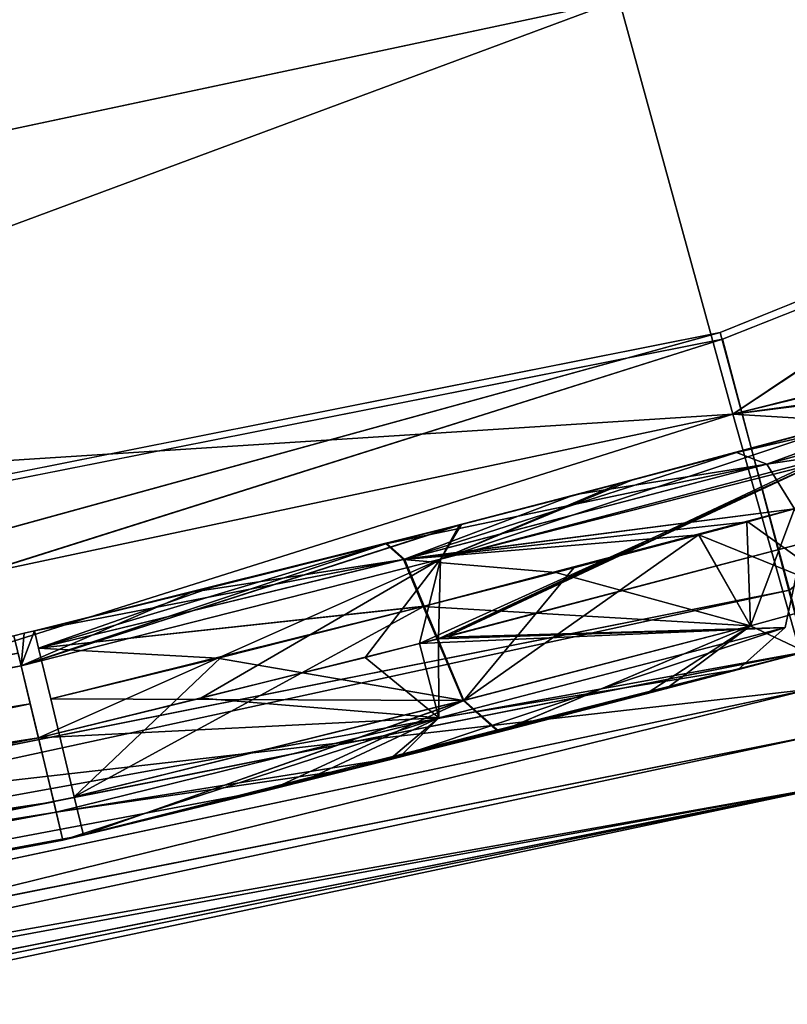
# Model space of a CAD drawing. Units: inches. Extents: x -4.96 to 4.96, y -2.17 to 2.94.
# Drawn here: x 2.83 to 3.16, y -1.84 to -1.42 of the extents above; entities that cross this region are included whole.
import ezdxf

# ---------------------------------------------------------------- set-up
doc = ezdxf.new("R2010")
doc.units = ezdxf.units.IN
doc.header["$LTSCALE"] = 65.185185
doc.header["$MEASUREMENT"] = 0
for name, color, linetype in [('100', 7, 'CONTINUOUS'), ('109', 7, 'CONTINUOUS'), ('112', 7, 'CONTINUOUS'), ('113', 7, 'CONTINUOUS'), ('143', 7, 'CONTINUOUS'), ('144', 7, 'CONTINUOUS'), ('146', 7, 'CONTINUOUS'), ('147', 7, 'CONTINUOUS'), ('154', 7, 'CONTINUOUS'), ('162', 7, 'CONTINUOUS'), ('271', 7, 'CONTINUOUS'), ('274', 7, 'CONTINUOUS'), ('275', 7, 'CONTINUOUS'), ('355', 7, 'CONTINUOUS'), ('358', 7, 'CONTINUOUS'), ('368', 7, 'CONTINUOUS'), ('371', 7, 'CONTINUOUS'), ('372', 7, 'CONTINUOUS'), ('378', 7, 'CONTINUOUS'), ('379', 7, 'CONTINUOUS'), ('381', 7, 'CONTINUOUS'), ('382', 7, 'CONTINUOUS'), ('387', 7, 'CONTINUOUS'), ('388', 7, 'CONTINUOUS'), ('395', 7, 'CONTINUOUS'), ('396', 7, 'CONTINUOUS'), ('401', 7, 'CONTINUOUS'), ('402', 7, 'CONTINUOUS'), ('405', 7, 'CONTINUOUS'), ('406', 7, 'CONTINUOUS'), ('412', 7, 'CONTINUOUS'), ('413', 7, 'CONTINUOUS'), ('415', 7, 'CONTINUOUS'), ('416', 7, 'CONTINUOUS'), ('419', 7, 'CONTINUOUS'), ('420', 7, 'CONTINUOUS'), ('421', 7, 'CONTINUOUS'), ('422', 7, 'CONTINUOUS'), ('425', 7, 'CONTINUOUS'), ('426', 7, 'CONTINUOUS')]:
    doc.layers.add(name, color=color, linetype=linetype)

msp = doc.modelspace()

# ---------------------------------------------------------------- linework, layer by layer
at = {"layer": '100', "linetype": 'Continuous'}
for points in [[(3.18302, -1.74648, -6.25778), (3.18302, -1.74648, -5.76431), (1.6048, -2.06024, -5.77524), (3.18302, -1.74648, -6.25778)], [(1.90213, -2.01743, -6.24878), (3.18302, -1.74648, -6.25778), (1.6048, -2.06024, -5.77524), (1.90213, -2.01743, -6.24878)], [(3.18302, -1.74648, 5.76431), (1.72961, -2.04317, 6.24792), (1.60803, -2.05982, 5.77523), (3.18302, -1.74648, 5.76431)], [(3.18302, -1.74648, 6.25778), (1.72961, -2.04317, 6.24792), (3.18302, -1.74648, 5.76431), (3.18302, -1.74648, 6.25778)]]:
    msp.add_3dface(points, dxfattribs=at)
at = {"layer": '109', "linetype": 'Continuous'}
for points in [[(-2.13069, -1.40021, -6.84087), (3.73914, -0.03935, -6.88839), (-1.3452, -1.5179, -6.83676), (-2.13069, -1.40021, -6.84087)], [(-1.3452, -1.5179, -6.83676), (3.73914, -0.03935, -6.88839), (0.09499, -1.59505, -6.83406), (-1.3452, -1.5179, -6.83676)], [(0.09499, -1.59505, -6.83406), (3.73914, -0.03935, -6.88839), (1.52027, -1.49632, -6.83751), (0.09499, -1.59505, -6.83406)], [(1.52027, -1.49632, -6.83751), (3.73914, -0.03935, -6.88839), (2.25222, -1.37697, -6.84168), (1.52027, -1.49632, -6.83751)]]:
    msp.add_3dface(points, dxfattribs=at)
at = {"layer": '112', "linetype": 'Continuous'}
for points in [[(3.17691, -1.72448, 5.7407), (3.13209, -1.55495, 5.73478), (3.42745, -1.43793, 5.73069), (3.17691, -1.72448, 5.7407)], [(1.55808, -1.86647, 5.74566), (3.13209, -1.55495, 5.73478), (1.60494, -2.0372, 5.75162), (1.55808, -1.86647, 5.74566)], [(1.60494, -2.0372, 5.75162), (3.13209, -1.55495, 5.73478), (3.17691, -1.72448, 5.7407), (1.60494, -2.0372, 5.75162)]]:
    msp.add_3dface(points, dxfattribs=at)
at = {"layer": '113', "linetype": 'Continuous'}
for points in [[(3.42593, -1.43874, -5.73072), (3.13209, -1.55495, -5.73478), (3.17691, -1.72448, -5.7407), (3.42593, -1.43874, -5.73072)], [(1.60172, -2.03762, -5.75163), (3.13209, -1.55495, -5.73478), (1.56216, -1.86594, -5.74564), (1.60172, -2.03762, -5.75163)], [(3.17691, -1.72448, -5.7407), (3.13209, -1.55495, -5.73478), (1.60172, -2.03762, -5.75163), (3.17691, -1.72448, -5.7407)]]:
    msp.add_3dface(points, dxfattribs=at)
at = {"layer": '143', "linetype": 'Continuous'}
for points in [[(3.08754, -1.40885, -6.79747), (3.42392, -1.39464, -6.73456), (3.13653, -1.58725, -6.66809), (3.08754, -1.40885, -6.79747)], [(3.42392, -1.39464, -6.73456), (3.48548, -1.49975, -6.61245), (3.13653, -1.58725, -6.66809), (3.42392, -1.39464, -6.73456)], [(3.48548, -1.49975, -6.61245), (3.45687, -1.54327, -6.57569), (3.13653, -1.58725, -6.66809), (3.48548, -1.49975, -6.61245)], [(3.45687, -1.54327, -6.57569), (3.45404, -1.5476, -6.57155), (3.13653, -1.58725, -6.66809), (3.45687, -1.54327, -6.57569)], [(3.45404, -1.5476, -6.57155), (3.41741, -1.60415, -6.50629), (3.13653, -1.58725, -6.66809), (3.45404, -1.5476, -6.57155)], [(3.13653, -1.58725, -6.66809), (3.41741, -1.60415, -6.50629), (3.16999, -1.70556, -6.47874), (3.13653, -1.58725, -6.66809)]]:
    msp.add_3dface(points, dxfattribs=at)
at = {"layer": '144', "linetype": 'Continuous'}
for points in [[(2.25222, -1.37697, -6.84168), (3.03023, -1.19664, -6.84798), (1.86616, -1.66835, -6.78841), (2.25222, -1.37697, -6.84168)], [(3.03023, -1.19664, -6.84798), (3.08754, -1.40885, -6.79747), (1.86616, -1.66835, -6.78841), (3.03023, -1.19664, -6.84798)], [(1.86616, -1.66835, -6.78841), (3.08754, -1.40885, -6.79747), (1.89578, -1.85087, -6.65888), (1.86616, -1.66835, -6.78841)], [(3.08754, -1.40885, -6.79747), (3.13653, -1.58725, -6.66809), (1.89578, -1.85087, -6.65888), (3.08754, -1.40885, -6.79747)], [(1.89578, -1.85087, -6.65888), (3.13653, -1.58725, -6.66809), (1.916, -1.97199, -6.46944), (1.89578, -1.85087, -6.65888)], [(3.13653, -1.58725, -6.66809), (3.16999, -1.70556, -6.47874), (1.916, -1.97199, -6.46944), (3.13653, -1.58725, -6.66809)], [(3.18302, -1.74648, -6.25778), (1.90213, -2.01743, -6.24878), (3.16999, -1.70556, -6.47874), (3.18302, -1.74648, -6.25778)], [(3.16999, -1.70556, -6.47874), (1.90213, -2.01743, -6.24878), (1.916, -1.97199, -6.46944), (3.16999, -1.70556, -6.47874)]]:
    msp.add_3dface(points, dxfattribs=at)
at = {"layer": '146', "linetype": 'Continuous'}
for points in [[(3.13653, -1.58725, 6.66809), (3.4249, -1.39625, 6.73316), (3.08754, -1.40885, 6.79747), (3.13653, -1.58725, 6.66809)], [(3.48326, -1.50312, 6.60988), (3.4249, -1.39625, 6.73316), (3.13653, -1.58725, 6.66809), (3.48326, -1.50312, 6.60988)], [(3.16999, -1.70556, 6.47874), (3.48326, -1.50312, 6.60988), (3.13653, -1.58725, 6.66809), (3.16999, -1.70556, 6.47874)]]:
    msp.add_3dface(points, dxfattribs=at)
at = {"layer": '147', "linetype": 'Continuous'}
for points in [[(3.08754, -1.40885, 6.79747), (2.12951, -1.40043, 6.84086), (1.86612, -1.66836, 6.78841), (3.08754, -1.40885, 6.79747)], [(3.13653, -1.58725, 6.66809), (3.08754, -1.40885, 6.79747), (1.86612, -1.66836, 6.78841), (3.13653, -1.58725, 6.66809)], [(3.13653, -1.58725, 6.66809), (1.86612, -1.66836, 6.78841), (1.89573, -1.85088, 6.65888), (3.13653, -1.58725, 6.66809)], [(3.16999, -1.70556, 6.47874), (3.13653, -1.58725, 6.66809), (1.89573, -1.85088, 6.65888), (3.16999, -1.70556, 6.47874)], [(3.16999, -1.70556, 6.47874), (1.89573, -1.85088, 6.65888), (1.91596, -1.97199, 6.46944), (3.16999, -1.70556, 6.47874)], [(3.18302, -1.74648, 6.25778), (3.16999, -1.70556, 6.47874), (1.91596, -1.97199, 6.46944), (3.18302, -1.74648, 6.25778)], [(1.72961, -2.04317, 6.24792), (3.18302, -1.74648, 6.25778), (1.91596, -1.97199, 6.46944), (1.72961, -2.04317, 6.24792)]]:
    msp.add_3dface(points, dxfattribs=at)
at = {"layer": '154', "linetype": 'Continuous'}
for points in [[(1.60803, -2.05982, 5.77523), (1.60494, -2.0372, 5.75162), (3.17691, -1.72448, 5.7407), (1.60803, -2.05982, 5.77523)], [(3.18302, -1.74648, 5.76431), (1.60803, -2.05982, 5.77523), (3.17691, -1.72448, 5.7407), (3.18302, -1.74648, 5.76431)]]:
    msp.add_3dface(points, dxfattribs=at)
at = {"layer": '162', "linetype": 'Continuous'}
for points in [[(3.18302, -1.74648, -5.76431), (3.17691, -1.72448, -5.7407), (1.60172, -2.03762, -5.75163), (3.18302, -1.74648, -5.76431)], [(1.6048, -2.06024, -5.77524), (3.18302, -1.74648, -5.76431), (1.60172, -2.03762, -5.75163), (1.6048, -2.06024, -5.77524)]]:
    msp.add_3dface(points, dxfattribs=at)
at = {"layer": '271', "linetype": 'Continuous'}
for points in [[(1.5971, -2.00169, -5.6831), (3.16774, -1.68943, -5.67494), (1.60439, -2.00073, -5.57758), (1.5971, -2.00169, -5.6831)], [(3.16774, -1.68943, 5.67494), (1.60025, -2.00128, 5.68309), (2.93693, -1.74885, 5.57321), (3.16774, -1.68943, 5.67494)], [(1.60439, -2.00073, -5.57758), (3.16774, -1.68943, -5.67494), (2.8479, -1.77049, -5.57754), (1.60439, -2.00073, -5.57758)], [(2.8479, -1.77049, -5.57754), (3.16774, -1.68943, -5.67494), (2.85232, -1.76943, -5.57754), (2.8479, -1.77049, -5.57754)], [(2.85232, -1.76943, -5.57754), (3.16774, -1.68943, -5.67494), (2.85675, -1.76837, -5.57754), (2.85232, -1.76943, -5.57754)], [(2.85675, -1.76837, -5.57754), (3.16774, -1.68943, -5.67494), (2.9384, -1.74849, -5.57305), (2.85675, -1.76837, -5.57754)], [(3.03559, -1.72404, 5.5557), (3.16774, -1.68943, 5.67494), (2.93693, -1.74885, 5.57321), (3.03559, -1.72404, 5.5557)], [(2.9384, -1.74849, -5.57305), (3.16774, -1.68943, -5.67494), (3.03599, -1.72393, -5.55559), (2.9384, -1.74849, -5.57305)], [(3.09918, -1.70758, 5.53686), (3.16774, -1.68943, 5.67494), (3.03559, -1.72404, 5.5557), (3.09918, -1.70758, 5.53686)], [(3.03599, -1.72393, -5.55559), (3.16774, -1.68943, -5.67494), (3.10788, -1.7053, -5.53379), (3.03599, -1.72393, -5.55559)], [(3.16774, -1.68943, 5.50924), (3.16774, -1.68943, 5.67494), (3.09918, -1.70758, 5.53686), (3.16774, -1.68943, 5.50924)], [(3.16774, -1.68943, -5.67494), (3.16774, -1.68943, -5.50925), (3.10788, -1.7053, -5.53379), (3.16774, -1.68943, -5.67494)], [(3.16774, -1.68943, -5.2059), (3.16774, -1.68943, 5.20591), (3.15354, -1.69322, 5.21742), (3.16774, -1.68943, -5.2059)], [(3.15355, -1.69322, -5.21741), (3.16774, -1.68943, -5.2059), (3.15354, -1.69322, 5.21742), (3.15355, -1.69322, -5.21741)], [(3.13878, -1.69715, -5.2285), (3.15355, -1.69322, -5.21741), (3.13878, -1.69715, 5.22849), (3.13878, -1.69715, -5.2285)], [(3.13878, -1.69715, 5.22849), (3.15355, -1.69322, -5.21741), (3.15354, -1.69322, 5.21742), (3.13878, -1.69715, 5.22849)], [(2.99298, -1.73486, -5.30084), (3.13878, -1.69715, -5.2285), (2.98852, -1.73598, 5.30216), (2.99298, -1.73486, -5.30084)], [(2.98852, -1.73598, 5.30216), (3.13878, -1.69715, -5.2285), (3.13878, -1.69715, 5.22849), (2.98852, -1.73598, 5.30216)], [(2.9513, -1.74529, 5.31159), (2.97225, -1.74007, -5.30666), (2.98852, -1.73598, 5.30216), (2.9513, -1.74529, 5.31159)], [(2.97225, -1.74007, -5.30666), (2.99298, -1.73486, -5.30084), (2.98852, -1.73598, 5.30216), (2.97225, -1.74007, -5.30666)], [(2.8479, -1.77049, -5.32249), (2.97225, -1.74007, -5.30666), (2.8479, -1.77049, 5.32249), (2.8479, -1.77049, -5.32249)], [(2.8479, -1.77049, 5.32249), (2.97225, -1.74007, -5.30666), (2.9513, -1.74529, 5.31159), (2.8479, -1.77049, 5.32249)], [(2.93693, -1.74885, 5.57321), (1.60025, -2.00128, 5.68309), (2.85675, -1.76837, 5.57754), (2.93693, -1.74885, 5.57321)], [(1.43371, -2.02207, -5.32248), (2.8479, -1.77049, -5.32249), (1.66857, -1.99207, 5.32248), (1.43371, -2.02207, -5.32248)], [(2.8479, -1.77049, 5.57754), (1.60025, -2.00128, 5.68309), (1.4383, -2.02153, 5.57758), (2.8479, -1.77049, 5.57754)], [(2.85675, -1.76837, 5.57754), (1.60025, -2.00128, 5.68309), (2.85232, -1.76943, 5.57754), (2.85675, -1.76837, 5.57754)], [(2.85232, -1.76943, 5.57754), (1.60025, -2.00128, 5.68309), (2.8479, -1.77049, 5.57754), (2.85232, -1.76943, 5.57754)], [(1.66857, -1.99207, 5.32248), (2.8479, -1.77049, -5.32249), (2.8479, -1.77049, 5.32249), (1.66857, -1.99207, 5.32248)]]:
    msp.add_3dface(points, dxfattribs=at)
at = {"layer": '274', "linetype": 'Continuous'}
for points in [[(3.4418, -1.42661, 5.69536), (3.13107, -1.55211, 5.69864), (3.16085, -1.66303, 5.70155), (3.4418, -1.42661, 5.69536)], [(1.59677, -1.97417, 5.70969), (3.13107, -1.55211, 5.69864), (1.58196, -1.86028, 5.70671), (1.59677, -1.97417, 5.70969)], [(3.16085, -1.66303, 5.70155), (3.13107, -1.55211, 5.69864), (1.59677, -1.97417, 5.70969), (3.16085, -1.66303, 5.70155)]]:
    msp.add_3dface(points, dxfattribs=at)
at = {"layer": '275', "linetype": 'Continuous'}
for points in [[(3.44287, -1.42601, -5.69534), (3.16085, -1.66303, -5.70155), (3.13107, -1.55211, -5.69864), (3.44287, -1.42601, -5.69534)], [(3.13107, -1.55211, -5.69864), (1.59363, -1.97458, -5.70971), (1.57869, -1.86072, -5.70672), (3.13107, -1.55211, -5.69864)], [(3.16085, -1.66303, -5.70155), (1.59363, -1.97458, -5.70971), (3.13107, -1.55211, -5.69864), (3.16085, -1.66303, -5.70155)]]:
    msp.add_3dface(points, dxfattribs=at)
at = {"layer": '355', "linetype": 'Continuous'}
for points in [[(1.5971, -2.00169, -5.6831), (1.59363, -1.97458, -5.70971), (3.16085, -1.66303, -5.70155), (1.5971, -2.00169, -5.6831)], [(3.16774, -1.68943, -5.67494), (1.5971, -2.00169, -5.6831), (3.16085, -1.66303, -5.70155), (3.16774, -1.68943, -5.67494)]]:
    msp.add_3dface(points, dxfattribs=at)
at = {"layer": '358', "linetype": 'Continuous'}
for points in [[(3.16774, -1.68943, 5.67494), (3.16085, -1.66303, 5.70155), (1.59677, -1.97417, 5.70969), (3.16774, -1.68943, 5.67494)], [(1.60025, -2.00128, 5.68309), (3.16774, -1.68943, 5.67494), (1.59677, -1.97417, 5.70969), (1.60025, -2.00128, 5.68309)]]:
    msp.add_3dface(points, dxfattribs=at)
at = {"layer": '368', "linetype": 'Continuous'}
for points in [[(3.13802, -1.60364, 5.38459), (3.19424, -1.58848, 5.34526), (3.24307, -1.57507, 5.31169), (3.13802, -1.60364, 5.38459)], [(3.13802, -1.60364, -5.38459), (3.23973, -1.57599, -5.31454), (3.19424, -1.58848, -5.34526), (3.13802, -1.60364, -5.38459)], [(3.08886, -1.61668, -5.40724), (3.13802, -1.60364, -5.38459), (3.19424, -1.58848, -5.34526), (3.08886, -1.61668, -5.40724)], [(3.09298, -1.61559, 5.40531), (3.19424, -1.58848, 5.34526), (3.13802, -1.60364, 5.38459), (3.09298, -1.61559, 5.40531)], [(3.06715, -1.62236, -5.41819), (3.13802, -1.60364, -5.38459), (3.08886, -1.61668, -5.40724), (3.06715, -1.62236, -5.41819)], [(3.0707, -1.62143, 5.41675), (3.09298, -1.61559, 5.40531), (3.13802, -1.60364, 5.38459), (3.0707, -1.62143, 5.41675)], [(3.01881, -1.63486, -5.43471), (3.06715, -1.62236, -5.41819), (3.08886, -1.61668, -5.40724), (3.01881, -1.63486, -5.43471)], [(3.01964, -1.63465, 5.43444), (3.09298, -1.61559, 5.40531), (3.0707, -1.62143, 5.41675), (3.01964, -1.63465, 5.43444)], [(2.98704, -1.64296, 5.44407), (3.01964, -1.63465, 5.43444), (3.0707, -1.62143, 5.41675), (2.98704, -1.64296, 5.44407)], [(2.9874, -1.64287, -5.44397), (3.06715, -1.62236, -5.41819), (3.01881, -1.63486, -5.43471), (2.9874, -1.64287, -5.44397)]]:
    msp.add_3dface(points, dxfattribs=at)
at = {"layer": '371', "linetype": 'Continuous'}
for points in [[(3.08886, -1.61668, -5.40724), (3.19424, -1.58848, -5.34526), (3.01054, -1.64963, -5.39417), (3.08886, -1.61668, -5.40724)], [(3.19424, -1.58848, -5.34526), (3.17417, -1.60662, -5.3107), (3.01054, -1.64963, -5.39417), (3.19424, -1.58848, -5.34526)], [(3.17343, -1.60814, -5.30911), (3.16677, -1.64274, -5.28688), (3.00161, -1.68596, -5.36917), (3.17343, -1.60814, -5.30911)], [(3.17343, -1.60814, -5.30911), (3.00161, -1.68596, -5.36917), (3.01054, -1.64963, -5.39417), (3.17343, -1.60814, -5.30911)], [(3.17417, -1.60662, -5.3107), (3.17343, -1.60814, -5.30911), (3.01054, -1.64963, -5.39417), (3.17417, -1.60662, -5.3107)], [(3.01881, -1.63486, -5.43471), (3.08886, -1.61668, -5.40724), (3.01054, -1.64963, -5.39417), (3.01881, -1.63486, -5.43471)], [(3.01881, -1.63486, -5.43471), (3.01054, -1.64963, -5.39417), (2.82998, -1.69558, -5.42092), (3.01881, -1.63486, -5.43471)], [(2.83563, -1.68045, -5.46043), (3.01881, -1.63486, -5.43471), (2.82998, -1.69558, -5.42092), (2.83563, -1.68045, -5.46043)], [(2.9118, -1.66182, -5.45686), (3.01881, -1.63486, -5.43471), (2.83563, -1.68045, -5.46043), (2.9118, -1.66182, -5.45686)], [(2.9874, -1.64287, -5.44397), (3.01881, -1.63486, -5.43471), (2.9118, -1.66182, -5.45686), (2.9874, -1.64287, -5.44397)], [(3.01054, -1.64963, -5.39417), (2.83737, -1.72646, -5.39377), (2.82998, -1.69558, -5.42092), (3.01054, -1.64963, -5.39417)], [(2.97813, -1.6919, -5.37579), (2.83737, -1.72646, -5.39377), (3.01054, -1.64963, -5.39417), (2.97813, -1.6919, -5.37579)], [(3.00161, -1.68596, -5.36917), (2.97813, -1.6919, -5.37579), (3.01054, -1.64963, -5.39417), (3.00161, -1.68596, -5.36917)], [(2.82687, -1.68256, -5.46037), (2.83125, -1.68151, -5.46039), (2.82998, -1.69558, -5.42092), (2.82687, -1.68256, -5.46037)], [(2.83125, -1.68151, -5.46039), (2.83563, -1.68045, -5.46043), (2.82998, -1.69558, -5.42092), (2.83125, -1.68151, -5.46039)]]:
    msp.add_3dface(points, dxfattribs=at)
at = {"layer": '372', "linetype": 'Continuous'}
for points in [[(2.82687, -1.68256, -5.46037), (2.82998, -1.69558, -5.42092), (1.42477, -1.94556, -5.42091), (2.82687, -1.68256, -5.46037)], [(2.82998, -1.69558, -5.42092), (1.42841, -1.97711, -5.39375), (1.42477, -1.94556, -5.42091), (2.82998, -1.69558, -5.42092)], [(2.82998, -1.69558, -5.42092), (2.83737, -1.72646, -5.39377), (1.42841, -1.97711, -5.39375), (2.82998, -1.69558, -5.42092)]]:
    msp.add_3dface(points, dxfattribs=at)
at = {"layer": '378', "linetype": 'Continuous'}
for points in [[(2.08073, -1.83644, 5.46043), (2.82998, -1.69558, 5.42092), (2.82687, -1.68256, 5.46037), (2.08073, -1.83644, 5.46043)], [(1.42479, -1.94556, 5.42091), (2.83737, -1.72646, 5.39377), (2.82998, -1.69558, 5.42092), (1.42479, -1.94556, 5.42091)], [(1.42479, -1.94556, 5.42091), (2.82998, -1.69558, 5.42092), (2.08073, -1.83644, 5.46043), (1.42479, -1.94556, 5.42091)], [(1.66239, -1.94722, 5.39375), (2.83737, -1.72646, 5.39377), (1.42479, -1.94556, 5.42091), (1.66239, -1.94722, 5.39375)]]:
    msp.add_3dface(points, dxfattribs=at)
at = {"layer": '379', "linetype": 'Continuous'}
for points in [[(3.19424, -1.58848, 5.34526), (3.09298, -1.61559, 5.40531), (3.01055, -1.64964, 5.39415), (3.19424, -1.58848, 5.34526)], [(3.19424, -1.58848, 5.34526), (3.01055, -1.64964, 5.39415), (3.17417, -1.60662, 5.3107), (3.19424, -1.58848, 5.34526)], [(3.01055, -1.64964, 5.39415), (3.00966, -1.68391, 5.36664), (3.17417, -1.60662, 5.3107), (3.01055, -1.64964, 5.39415)], [(3.17417, -1.60662, 5.3107), (3.00966, -1.68391, 5.36664), (3.17343, -1.60815, 5.3091), (3.17417, -1.60662, 5.3107)], [(3.00966, -1.68391, 5.36664), (3.01275, -1.68312, 5.36563), (3.17343, -1.60815, 5.3091), (3.00966, -1.68391, 5.36664)], [(3.01275, -1.68312, 5.36563), (3.16677, -1.64274, 5.28688), (3.17343, -1.60815, 5.3091), (3.01275, -1.68312, 5.36563)], [(3.09298, -1.61559, 5.40531), (3.01964, -1.63465, 5.43444), (3.01055, -1.64964, 5.39415), (3.09298, -1.61559, 5.40531)], [(3.01964, -1.63465, 5.43444), (2.98704, -1.64296, 5.44407), (2.82998, -1.69558, 5.42092), (3.01964, -1.63465, 5.43444)], [(3.01964, -1.63465, 5.43444), (2.82998, -1.69558, 5.42092), (3.01055, -1.64964, 5.39415), (3.01964, -1.63465, 5.43444)], [(2.82998, -1.69558, 5.42092), (2.98704, -1.64296, 5.44407), (2.90342, -1.66389, 5.45769), (2.82998, -1.69558, 5.42092)], [(2.82998, -1.69558, 5.42092), (2.83737, -1.72646, 5.39377), (3.01055, -1.64964, 5.39415), (2.82998, -1.69558, 5.42092)], [(3.01055, -1.64964, 5.39415), (2.83737, -1.72646, 5.39377), (2.90736, -1.7095, 5.38939), (3.01055, -1.64964, 5.39415)], [(3.00966, -1.68391, 5.36664), (3.01055, -1.64964, 5.39415), (2.90736, -1.7095, 5.38939), (3.00966, -1.68391, 5.36664)], [(2.83563, -1.68045, 5.46043), (2.82998, -1.69558, 5.42092), (2.90342, -1.66389, 5.45769), (2.83563, -1.68045, 5.46043)], [(2.82687, -1.68256, 5.46037), (2.82998, -1.69558, 5.42092), (2.83125, -1.68151, 5.46039), (2.82687, -1.68256, 5.46037)], [(2.83125, -1.68151, 5.46039), (2.82998, -1.69558, 5.42092), (2.83563, -1.68045, 5.46043), (2.83125, -1.68151, 5.46039)]]:
    msp.add_3dface(points, dxfattribs=at)
at = {"layer": '381', "linetype": 'Continuous'}
for points in [[(3.24307, -1.57507, 5.31169), (3.32861, -1.55976, 5.26257), (3.15121, -1.60878, 5.40601), (3.24307, -1.57507, 5.31169)], [(3.32861, -1.55976, 5.26257), (3.16311, -1.6279, 5.41832), (3.15121, -1.60878, 5.40601), (3.32861, -1.55976, 5.26257)], [(3.13802, -1.60364, 5.38459), (3.24307, -1.57507, 5.31169), (3.15121, -1.60878, 5.40601), (3.13802, -1.60364, 5.38459)]]:
    msp.add_3dface(points, dxfattribs=at)
at = {"layer": '382', "linetype": 'Continuous'}
for points in [[(3.0707, -1.62143, 5.41675), (3.13802, -1.60364, 5.38459), (3.15121, -1.60878, 5.40601), (3.0707, -1.62143, 5.41675)], [(2.98704, -1.64296, 5.44407), (3.0707, -1.62143, 5.41675), (3.15121, -1.60878, 5.40601), (2.98704, -1.64296, 5.44407)], [(2.98704, -1.64296, 5.44407), (3.15121, -1.60878, 5.40601), (2.99466, -1.64975, 5.46776), (2.98704, -1.64296, 5.44407)], [(3.15121, -1.60878, 5.40601), (3.16311, -1.6279, 5.41832), (2.99466, -1.64975, 5.46776), (3.15121, -1.60878, 5.40601)], [(3.16311, -1.6279, 5.41832), (3.14295, -1.63348, 5.42908), (2.99466, -1.64975, 5.46776), (3.16311, -1.6279, 5.41832)], [(3.14295, -1.63348, 5.42908), (3.1218, -1.63918, 5.43938), (2.99466, -1.64975, 5.46776), (3.14295, -1.63348, 5.42908)], [(3.1218, -1.63918, 5.43938), (3.06024, -1.65533, 5.46427), (2.99466, -1.64975, 5.46776), (3.1218, -1.63918, 5.43938)], [(3.06024, -1.65533, 5.46427), (3.00317, -1.67, 5.48128), (2.99466, -1.64975, 5.46776), (3.06024, -1.65533, 5.46427)]]:
    msp.add_3dface(points, dxfattribs=at)
at = {"layer": '387', "linetype": 'Continuous'}
for points in [[(3.13802, -1.60364, -5.38459), (3.06715, -1.62236, -5.41819), (2.99502, -1.64965, -5.46766), (3.13802, -1.60364, -5.38459)], [(3.13802, -1.60364, -5.38459), (2.99502, -1.64965, -5.46766), (3.15121, -1.60878, -5.40601), (3.13802, -1.60364, -5.38459)], [(2.99502, -1.64965, -5.46766), (3.16311, -1.6279, -5.41832), (3.15121, -1.60878, -5.40601), (2.99502, -1.64965, -5.46766)], [(3.06715, -1.62236, -5.41819), (2.9874, -1.64287, -5.44397), (2.99502, -1.64965, -5.46766), (3.06715, -1.62236, -5.41819)], [(3.00353, -1.66991, -5.48118), (3.16311, -1.6279, -5.41832), (2.99502, -1.64965, -5.46766), (3.00353, -1.66991, -5.48118)], [(3.14261, -1.63358, -5.42925), (3.16311, -1.6279, -5.41832), (3.00353, -1.66991, -5.48118), (3.14261, -1.63358, -5.42925)], [(3.12179, -1.63918, -5.43939), (3.14261, -1.63358, -5.42925), (3.00353, -1.66991, -5.48118), (3.12179, -1.63918, -5.43939)], [(3.06807, -1.6533, -5.46149), (3.12179, -1.63918, -5.43939), (3.00353, -1.66991, -5.48118), (3.06807, -1.6533, -5.46149)]]:
    msp.add_3dface(points, dxfattribs=at)
at = {"layer": '388', "linetype": 'Continuous'}
for points in [[(3.23973, -1.57599, -5.31454), (3.13802, -1.60364, -5.38459), (3.3286, -1.55976, -5.26257), (3.23973, -1.57599, -5.31454)], [(3.13802, -1.60364, -5.38459), (3.15121, -1.60878, -5.40601), (3.3286, -1.55976, -5.26257), (3.13802, -1.60364, -5.38459)], [(3.15121, -1.60878, -5.40601), (3.2978, -1.58673, -5.31767), (3.3286, -1.55976, -5.26257), (3.15121, -1.60878, -5.40601)], [(3.15121, -1.60878, -5.40601), (3.16311, -1.6279, -5.41832), (3.2978, -1.58673, -5.31767), (3.15121, -1.60878, -5.40601)]]:
    msp.add_3dface(points, dxfattribs=at)
at = {"layer": '395', "linetype": 'Continuous'}
for points in [[(3.14295, -1.63348, 5.42908), (3.16311, -1.6279, 5.41832), (3.1885, -1.6661, 5.44268), (3.14295, -1.63348, 5.42908)], [(3.1218, -1.63918, 5.43938), (3.14295, -1.63348, 5.42908), (3.1885, -1.6661, 5.44268), (3.1218, -1.63918, 5.43938)], [(3.1218, -1.63918, 5.43938), (3.1885, -1.6661, 5.44268), (3.14406, -1.67825, 5.46474), (3.1218, -1.63918, 5.43938)], [(3.1885, -1.6661, 5.44268), (3.16774, -1.68943, 5.50924), (3.14406, -1.67825, 5.46474), (3.1885, -1.6661, 5.44268)]]:
    msp.add_3dface(points, dxfattribs=at)
at = {"layer": '396', "linetype": 'Continuous'}
for points in [[(3.06024, -1.65533, 5.46427), (3.1218, -1.63918, 5.43938), (3.14406, -1.67825, 5.46474), (3.06024, -1.65533, 5.46427)], [(3.00317, -1.67, 5.48128), (3.06024, -1.65533, 5.46427), (3.14406, -1.67825, 5.46474), (3.00317, -1.67, 5.48128)], [(3.00317, -1.67, 5.48128), (3.14406, -1.67825, 5.46474), (3.02029, -1.71049, 5.50831), (3.00317, -1.67, 5.48128)], [(3.14406, -1.67825, 5.46474), (3.03559, -1.72404, 5.5557), (3.02029, -1.71049, 5.50831), (3.14406, -1.67825, 5.46474)], [(3.09918, -1.70758, 5.53686), (3.03559, -1.72404, 5.5557), (3.14406, -1.67825, 5.46474), (3.09918, -1.70758, 5.53686)], [(3.16774, -1.68943, 5.50924), (3.09918, -1.70758, 5.53686), (3.14406, -1.67825, 5.46474), (3.16774, -1.68943, 5.50924)]]:
    msp.add_3dface(points, dxfattribs=at)
at = {"layer": '401', "linetype": 'Continuous'}
for points in [[(3.12179, -1.63918, -5.43939), (3.06807, -1.6533, -5.46149), (3.02066, -1.7104, -5.50821), (3.12179, -1.63918, -5.43939)], [(3.12179, -1.63918, -5.43939), (3.02066, -1.7104, -5.50821), (3.14405, -1.67825, -5.46475), (3.12179, -1.63918, -5.43939)], [(3.06807, -1.6533, -5.46149), (3.00353, -1.66991, -5.48118), (3.02066, -1.7104, -5.50821), (3.06807, -1.6533, -5.46149)], [(3.02066, -1.7104, -5.50821), (3.03599, -1.72393, -5.55559), (3.14405, -1.67825, -5.46475), (3.02066, -1.7104, -5.50821)], [(3.03599, -1.72393, -5.55559), (3.10788, -1.7053, -5.53379), (3.14405, -1.67825, -5.46475), (3.03599, -1.72393, -5.55559)], [(3.10788, -1.7053, -5.53379), (3.16774, -1.68943, -5.50925), (3.14405, -1.67825, -5.46475), (3.10788, -1.7053, -5.53379)]]:
    msp.add_3dface(points, dxfattribs=at)
at = {"layer": '402', "linetype": 'Continuous'}
for points in [[(3.16311, -1.6279, -5.41832), (3.14261, -1.63358, -5.42925), (3.14405, -1.67825, -5.46475), (3.16311, -1.6279, -5.41832)], [(3.18852, -1.66612, -5.44271), (3.16311, -1.6279, -5.41832), (3.14405, -1.67825, -5.46475), (3.18852, -1.66612, -5.44271)], [(3.14261, -1.63358, -5.42925), (3.12179, -1.63918, -5.43939), (3.14405, -1.67825, -5.46475), (3.14261, -1.63358, -5.42925)], [(3.16774, -1.68943, -5.50925), (3.18852, -1.66612, -5.44271), (3.14405, -1.67825, -5.46475), (3.16774, -1.68943, -5.50925)]]:
    msp.add_3dface(points, dxfattribs=at)
at = {"layer": '405', "linetype": 'Continuous'}
for points in [[(3.00161, -1.68596, -5.36917), (3.16677, -1.64274, -5.28688), (3.15911, -1.67902, -5.2631), (3.00161, -1.68596, -5.36917)], [(3.0099, -1.71791, -5.33873), (3.00161, -1.68596, -5.36917), (3.15911, -1.67902, -5.2631), (3.0099, -1.71791, -5.33873)], [(3.13878, -1.69715, -5.2285), (3.0099, -1.71791, -5.33873), (3.15911, -1.67902, -5.2631), (3.13878, -1.69715, -5.2285)], [(2.97813, -1.6919, -5.37579), (3.00161, -1.68596, -5.36917), (3.0099, -1.71791, -5.33873), (2.97813, -1.6919, -5.37579)], [(2.83737, -1.72646, -5.39377), (2.97813, -1.6919, -5.37579), (3.0099, -1.71791, -5.33873), (2.83737, -1.72646, -5.39377)], [(3.13878, -1.69715, -5.2285), (2.99298, -1.73486, -5.30084), (3.0099, -1.71791, -5.33873), (3.13878, -1.69715, -5.2285)], [(2.83737, -1.72646, -5.39377), (3.0099, -1.71791, -5.33873), (2.84504, -1.75855, -5.36471), (2.83737, -1.72646, -5.39377)], [(3.0099, -1.71791, -5.33873), (2.99298, -1.73486, -5.30084), (2.84504, -1.75855, -5.36471), (3.0099, -1.71791, -5.33873)], [(2.99298, -1.73486, -5.30084), (2.97225, -1.74007, -5.30666), (2.84504, -1.75855, -5.36471), (2.99298, -1.73486, -5.30084)], [(2.97225, -1.74007, -5.30666), (2.8479, -1.77049, -5.32249), (2.84504, -1.75855, -5.36471), (2.97225, -1.74007, -5.30666)]]:
    msp.add_3dface(points, dxfattribs=at)
at = {"layer": '406', "linetype": 'Continuous'}
for points in [[(1.42841, -1.97711, -5.39375), (2.83737, -1.72646, -5.39377), (1.43238, -2.00987, -5.3647), (1.42841, -1.97711, -5.39375)], [(2.83737, -1.72646, -5.39377), (2.84504, -1.75855, -5.36471), (1.43238, -2.00987, -5.3647), (2.83737, -1.72646, -5.39377)], [(2.84504, -1.75855, -5.36471), (1.43371, -2.02207, -5.32248), (1.43238, -2.00987, -5.3647), (2.84504, -1.75855, -5.36471)], [(2.8479, -1.77049, -5.32249), (1.43371, -2.02207, -5.32248), (2.84504, -1.75855, -5.36471), (2.8479, -1.77049, -5.32249)]]:
    msp.add_3dface(points, dxfattribs=at)
at = {"layer": '412', "linetype": 'Continuous'}
for points in [[(2.83737, -1.72646, 5.39377), (1.66239, -1.94722, 5.39375), (2.84504, -1.75855, 5.36471), (2.83737, -1.72646, 5.39377)], [(1.4324, -2.00987, 5.3647), (2.8479, -1.77049, 5.32249), (2.84504, -1.75855, 5.36471), (1.4324, -2.00987, 5.3647)], [(1.66239, -1.94722, 5.39375), (1.4324, -2.00987, 5.3647), (2.84504, -1.75855, 5.36471), (1.66239, -1.94722, 5.39375)], [(1.66857, -1.99207, 5.32248), (2.8479, -1.77049, 5.32249), (1.4324, -2.00987, 5.3647), (1.66857, -1.99207, 5.32248)]]:
    msp.add_3dface(points, dxfattribs=at)
at = {"layer": '413', "linetype": 'Continuous'}
for points in [[(3.16677, -1.64274, 5.28688), (3.01275, -1.68312, 5.36563), (3.15911, -1.67901, 5.2631), (3.16677, -1.64274, 5.28688)], [(2.98852, -1.73598, 5.30216), (3.13878, -1.69715, 5.22849), (3.15911, -1.67901, 5.2631), (2.98852, -1.73598, 5.30216)], [(3.00989, -1.71791, 5.33873), (2.98852, -1.73598, 5.30216), (3.15911, -1.67901, 5.2631), (3.00989, -1.71791, 5.33873)], [(3.01275, -1.68312, 5.36563), (3.00966, -1.68391, 5.36664), (3.15911, -1.67901, 5.2631), (3.01275, -1.68312, 5.36563)], [(3.00966, -1.68391, 5.36664), (3.00989, -1.71791, 5.33873), (3.15911, -1.67901, 5.2631), (3.00966, -1.68391, 5.36664)], [(3.00966, -1.68391, 5.36664), (2.90736, -1.7095, 5.38939), (3.00989, -1.71791, 5.33873), (3.00966, -1.68391, 5.36664)], [(2.90736, -1.7095, 5.38939), (2.83737, -1.72646, 5.39377), (3.00989, -1.71791, 5.33873), (2.90736, -1.7095, 5.38939)], [(2.83737, -1.72646, 5.39377), (2.84504, -1.75855, 5.36471), (3.00989, -1.71791, 5.33873), (2.83737, -1.72646, 5.39377)], [(2.84504, -1.75855, 5.36471), (2.8479, -1.77049, 5.32249), (3.00989, -1.71791, 5.33873), (2.84504, -1.75855, 5.36471)], [(2.8479, -1.77049, 5.32249), (2.9513, -1.74529, 5.31159), (3.00989, -1.71791, 5.33873), (2.8479, -1.77049, 5.32249)], [(2.9513, -1.74529, 5.31159), (2.98852, -1.73598, 5.30216), (3.00989, -1.71791, 5.33873), (2.9513, -1.74529, 5.31159)]]:
    msp.add_3dface(points, dxfattribs=at)
at = {"layer": '415', "linetype": 'Continuous'}
for points in [[(2.90342, -1.66389, 5.45769), (2.98704, -1.64296, 5.44407), (2.99466, -1.64975, 5.46776), (2.90342, -1.66389, 5.45769)], [(2.83563, -1.68045, 5.46043), (2.90342, -1.66389, 5.45769), (2.99466, -1.64975, 5.46776), (2.83563, -1.68045, 5.46043)], [(2.83563, -1.68045, 5.46043), (2.99466, -1.64975, 5.46776), (2.83743, -1.68793, 5.48617), (2.83563, -1.68045, 5.46043)], [(2.99466, -1.64975, 5.46776), (3.00317, -1.67, 5.48128), (2.83743, -1.68793, 5.48617), (2.99466, -1.64975, 5.46776)], [(2.83743, -1.68793, 5.48617), (3.00317, -1.67, 5.48128), (2.91459, -1.69219, 5.49707), (2.83743, -1.68793, 5.48617)], [(2.84268, -1.70971, 5.50098), (2.83743, -1.68793, 5.48617), (2.91459, -1.69219, 5.49707), (2.84268, -1.70971, 5.50098)]]:
    msp.add_3dface(points, dxfattribs=at)
at = {"layer": '416', "linetype": 'Continuous'}
msp.add_3dface([(2.83387, -1.71183, 5.50098), (1.43121, -1.96162, 5.50103), (2.82865, -1.69002, 5.48614), (2.83387, -1.71183, 5.50098)], dxfattribs=at)
at = {"layer": '419', "linetype": 'Continuous'}
for points in [[(1.42408, -1.93992, -5.48623), (2.83387, -1.71183, -5.50098), (2.82865, -1.69002, -5.48614), (1.42408, -1.93992, -5.48623)], [(1.59649, -1.94093, -5.50102), (2.83387, -1.71183, -5.50098), (1.42408, -1.93992, -5.48623), (1.59649, -1.94093, -5.50102)]]:
    msp.add_3dface(points, dxfattribs=at)
at = {"layer": '420', "linetype": 'Continuous'}
for points in [[(2.9874, -1.64287, -5.44397), (2.9118, -1.66182, -5.45686), (2.83743, -1.68793, -5.48617), (2.9874, -1.64287, -5.44397)], [(2.99502, -1.64965, -5.46766), (2.9874, -1.64287, -5.44397), (2.83743, -1.68793, -5.48617), (2.99502, -1.64965, -5.46766)], [(3.00353, -1.66991, -5.48118), (2.99502, -1.64965, -5.46766), (2.83743, -1.68793, -5.48617), (3.00353, -1.66991, -5.48118)], [(2.9118, -1.66182, -5.45686), (2.83563, -1.68045, -5.46043), (2.83743, -1.68793, -5.48617), (2.9118, -1.66182, -5.45686)], [(2.84268, -1.70971, -5.50098), (3.00353, -1.66991, -5.48118), (2.83743, -1.68793, -5.48617), (2.84268, -1.70971, -5.50098)], [(2.9159, -1.69187, -5.49693), (3.00353, -1.66991, -5.48118), (2.84268, -1.70971, -5.50098), (2.9159, -1.69187, -5.49693)]]:
    msp.add_3dface(points, dxfattribs=at)
at = {"layer": '421', "linetype": 'Continuous'}
for points in [[(3.00317, -1.67, 5.48128), (3.02029, -1.71049, 5.50831), (2.91459, -1.69219, 5.49707), (3.00317, -1.67, 5.48128)], [(3.02029, -1.71049, 5.50831), (2.84268, -1.70971, 5.50098), (2.91459, -1.69219, 5.49707), (3.02029, -1.71049, 5.50831)], [(2.84268, -1.70971, 5.50098), (3.02029, -1.71049, 5.50831), (2.85281, -1.75195, 5.52881), (2.84268, -1.70971, 5.50098)], [(3.02029, -1.71049, 5.50831), (2.85675, -1.76837, 5.57754), (2.85281, -1.75195, 5.52881), (3.02029, -1.71049, 5.50831)], [(3.03559, -1.72404, 5.5557), (2.85675, -1.76837, 5.57754), (3.02029, -1.71049, 5.50831), (3.03559, -1.72404, 5.5557)], [(3.03559, -1.72404, 5.5557), (2.93693, -1.74885, 5.57321), (2.85675, -1.76837, 5.57754), (3.03559, -1.72404, 5.5557)]]:
    msp.add_3dface(points, dxfattribs=at)
at = {"layer": '422', "linetype": 'Continuous'}
for points in [[(1.43121, -1.96162, 5.50103), (2.83387, -1.71183, 5.50098), (1.43184, -2.00528, 5.52885), (1.43121, -1.96162, 5.50103)], [(2.83387, -1.71183, 5.50098), (2.84397, -1.75407, 5.52881), (1.43184, -2.00528, 5.52885), (2.83387, -1.71183, 5.50098)], [(2.84397, -1.75407, 5.52881), (1.4383, -2.02153, 5.57758), (1.43184, -2.00528, 5.52885), (2.84397, -1.75407, 5.52881)], [(2.8479, -1.77049, 5.57754), (1.4383, -2.02153, 5.57758), (2.84397, -1.75407, 5.52881), (2.8479, -1.77049, 5.57754)]]:
    msp.add_3dface(points, dxfattribs=at)
at = {"layer": '425', "linetype": 'Continuous'}
for points in [[(2.83387, -1.71183, -5.50098), (1.59649, -1.94093, -5.50102), (2.84397, -1.75407, -5.52881), (2.83387, -1.71183, -5.50098)], [(1.43185, -2.00528, -5.52885), (2.8479, -1.77049, -5.57754), (2.84397, -1.75407, -5.52881), (1.43185, -2.00528, -5.52885)], [(1.59649, -1.94093, -5.50102), (1.43185, -2.00528, -5.52885), (2.84397, -1.75407, -5.52881), (1.59649, -1.94093, -5.50102)], [(1.60439, -2.00073, -5.57758), (2.8479, -1.77049, -5.57754), (1.43185, -2.00528, -5.52885), (1.60439, -2.00073, -5.57758)]]:
    msp.add_3dface(points, dxfattribs=at)
at = {"layer": '426', "linetype": 'Continuous'}
for points in [[(3.02066, -1.7104, -5.50821), (3.00353, -1.66991, -5.48118), (2.85281, -1.75195, -5.52881), (3.02066, -1.7104, -5.50821)], [(3.00353, -1.66991, -5.48118), (2.9159, -1.69187, -5.49693), (2.85281, -1.75195, -5.52881), (3.00353, -1.66991, -5.48118)], [(2.9159, -1.69187, -5.49693), (2.84268, -1.70971, -5.50098), (2.85281, -1.75195, -5.52881), (2.9159, -1.69187, -5.49693)], [(2.85675, -1.76837, -5.57754), (3.02066, -1.7104, -5.50821), (2.85281, -1.75195, -5.52881), (2.85675, -1.76837, -5.57754)], [(2.85675, -1.76837, -5.57754), (2.9384, -1.74849, -5.57305), (3.02066, -1.7104, -5.50821), (2.85675, -1.76837, -5.57754)], [(2.9384, -1.74849, -5.57305), (3.03599, -1.72393, -5.55559), (3.02066, -1.7104, -5.50821), (2.9384, -1.74849, -5.57305)]]:
    msp.add_3dface(points, dxfattribs=at)

doc.saveas('drawing.dxf')
